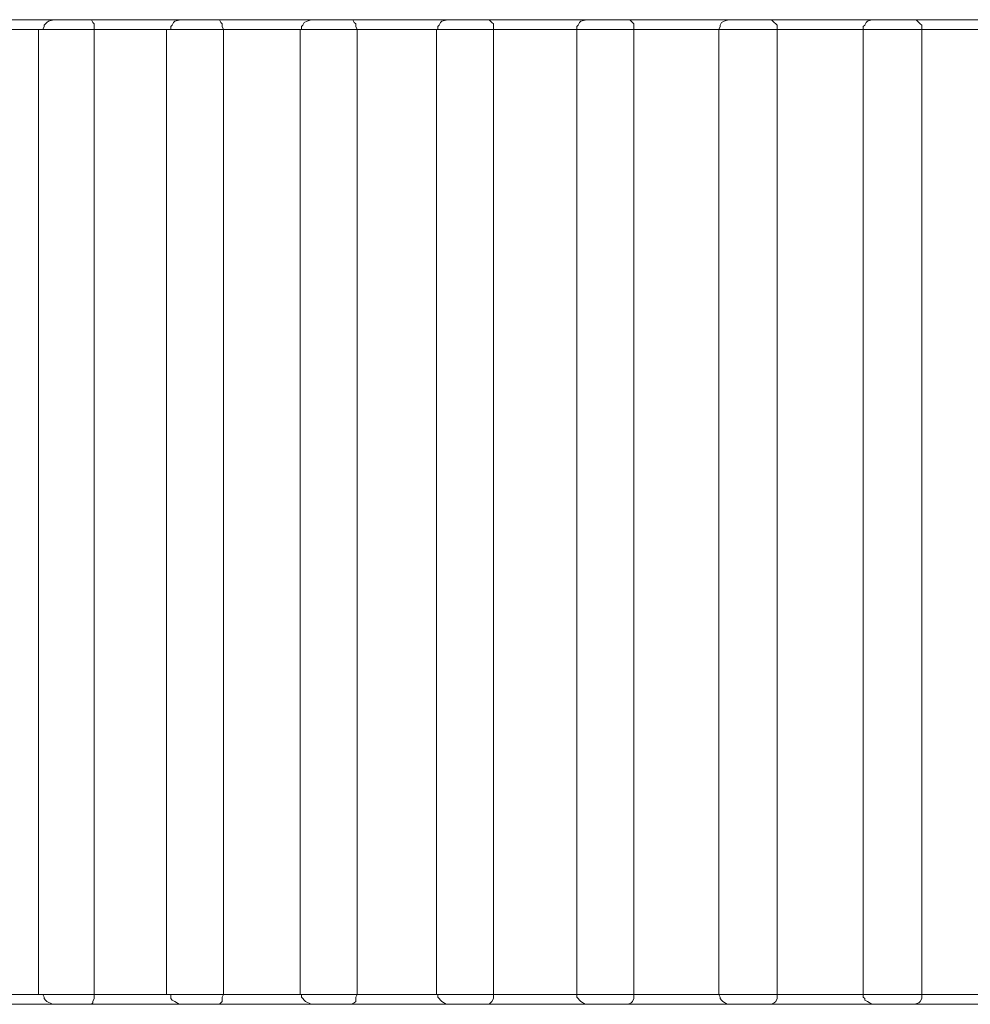
# Model space of a CAD drawing. Units: inches. Extents: x 0 to 16.5, y 0 to 11.7.
# Drawn here: x 5.6 to 5.6, y 6.8 to 6.8 of the extents above; entities that cross this region are included whole.
import ezdxf

# ---------------------------------------------------------------- set-up
doc = ezdxf.new("R2010")
doc.units = ezdxf.units.IN
doc.header["$MEASUREMENT"] = 0
doc.layers.add('Calque 1', color=7, linetype='Continuous')

msp = doc.modelspace()

# ---------------------------------------------------------------- linework, layer by layer
at = {"layer": 'Calque 1', "lineweight": 0}
for points in [[(5.6119724, 6.7600343), (5.6129027, 6.7600343)], [(5.6129027, 6.7600343), (5.6128472, 6.7600343), (5.6127917, 6.7600208), (5.6127777, 6.7600068), (5.6127502, 6.7599788), (5.6127502, 6.7599653), (5.6127362, 6.7599373)], [(5.6131944, 6.7600343), (5.6132223, 6.7600343), (5.6132359, 6.7600068), (5.6132499, 6.7599928), (5.6132499, 6.7599788), (5.6132499, 6.7599653), (5.6132499, 6.7599373)], [(5.6131944, 6.7600343), (5.6141667, 6.7600343)], [(5.6141667, 6.7600343), (5.6141112, 6.7600343), (5.6140556, 6.7600208), (5.6140416, 6.7600068), (5.6140277, 6.7599788), (5.6140137, 6.7599653), (5.6140137, 6.7599373)], [(5.6144723, 6.7600343), (5.6144998, 6.7600343), (5.6145138, 6.7600068), (5.6145278, 6.7599928), (5.6145278, 6.7599788), (5.6145278, 6.7599653), (5.6145418, 6.7599373)], [(5.6144723, 6.7600343), (5.6154722, 6.7600343)], [(5.6154722, 6.7600343), (5.6154166, 6.7600343), (5.6153751, 6.7600208), (5.6153471, 6.7600068), (5.6153331, 6.7599788), (5.6153196, 6.7599653), (5.6153196, 6.7599373)], [(5.6157917, 6.7600343), (5.6158333, 6.7600343), (5.6158473, 6.7600068), (5.6158613, 6.7599928), (5.6158613, 6.7599788), (5.6158613, 6.7599653), (5.6158748, 6.7599373)], [(5.6157917, 6.7600343), (5.6168332, 6.7600343)], [(5.6168332, 6.7600343), (5.6167776, 6.7600343), (5.6167221, 6.7600208), (5.6167081, 6.7600068), (5.6166946, 6.7599788), (5.6166806, 6.7599653), (5.6166806, 6.7599373)], [(5.6171527, 6.7600343), (5.6171943, 6.7600343), (5.6172223, 6.7600068), (5.6172362, 6.7599928), (5.6172362, 6.7599788), (5.6172362, 6.7599653), (5.6172362, 6.7599373)], [(5.6171527, 6.7600343), (5.6182221, 6.7600343)], [(5.6182221, 6.7600343), (5.6181666, 6.7600343), (5.6181111, 6.7600208), (5.6180971, 6.7600068), (5.6180835, 6.7599788), (5.6180695, 6.7599653), (5.6180695, 6.7599373)], [(5.6182221, 6.7600343), (5.6181806, 6.7600343), (5.6181666, 6.7600343), (5.6181946, 6.7600343), (5.6182221, 6.7600343), (5.6182641, 6.7600343), (5.6183056, 6.7600343), (5.6183612, 6.7600343), (5.6184167, 6.7600343), (5.6184582, 6.7600343), (5.6185002, 6.7600343), (5.6185277, 6.7600343), (5.6185557, 6.7600343), (5.6185417, 6.7600343)], [(5.6185417, 6.7600343), (5.6185972, 6.7600343), (5.6186248, 6.7600068), (5.6186388, 6.7599928), (5.6186388, 6.7599788), (5.6186388, 6.7599653), (5.6186388, 6.7599373)], [(5.6185417, 6.7600343), (5.6196391, 6.7600343)], [(5.6196391, 6.7600343), (5.6195831, 6.7600343), (5.6195416, 6.7600208), (5.619514, 6.7600068), (5.6195001, 6.7599788), (5.6195001, 6.7599653), (5.6194861, 6.7599373)], [(5.6199722, 6.7600343), (5.6200138, 6.7600343), (5.6200417, 6.7600068), (5.6200557, 6.7599928), (5.6200693, 6.7599788), (5.6200693, 6.7599653), (5.6200693, 6.7599373)], [(5.6199722, 6.7600343), (5.6210696, 6.7600343)], [(5.6210696, 6.7600343), (5.6210141, 6.7600343), (5.6209721, 6.7600208), (5.6209581, 6.7600068), (5.6209446, 6.7599788), (5.6209306, 6.7599653), (5.6209306, 6.7599373)], [(5.6214027, 6.7600343), (5.6214583, 6.7600343), (5.6214862, 6.7600068), (5.6214998, 6.7599928), (5.6215138, 6.7599788), (5.6215138, 6.7599653), (5.6215138, 6.7599373)], [(5.6214027, 6.7600343), (5.6225141, 6.7600343)], [(5.6127459, 6.7599377), (5.6126484, 6.7599377), (5.6125654, 6.7599377), (5.6124679, 6.7599377), (5.6123708, 6.7599377), (5.6122873, 6.7599377), (5.6121902, 6.7599377), (5.6121067, 6.7599377), (5.6120237, 6.7599377)], [(5.6126946, 6.7599373), (5.6126946, 6.7502984)], [(5.6132456, 6.7599377), (5.6131761, 6.7599377), (5.6130651, 6.7599377), (5.612954, 6.7599377), (5.612843, 6.7599377), (5.6127595, 6.7599377), (5.612704, 6.7599377)], [(5.6140099, 6.7599377), (5.6139124, 6.7599377), (5.6138153, 6.7599377), (5.6137178, 6.7599377), (5.6136208, 6.7599377), (5.6135373, 6.7599377), (5.6134402, 6.7599377), (5.6133431, 6.7599377), (5.6132456, 6.7599377)], [(5.6132499, 6.7502984), (5.6132499, 6.7599373)], [(5.6139721, 6.7599373), (5.6139721, 6.7502984)], [(5.6145376, 6.7599377), (5.614468, 6.7599377), (5.614371, 6.7599377), (5.6142459, 6.7599377), (5.6141345, 6.7599377), (5.6140514, 6.7599377), (5.6139959, 6.7599377), (5.6139819, 6.7599377)], [(5.6153293, 6.7599377), (5.6152178, 6.7599377), (5.6151208, 6.7599377), (5.6150237, 6.7599377), (5.6149262, 6.7599377), (5.6148292, 6.7599377), (5.6147317, 6.7599377), (5.6146346, 6.7599377), (5.6145376, 6.7599377)], [(5.6145418, 6.7502984), (5.6145418, 6.7599373)], [(5.6158706, 6.7599377), (5.6158015, 6.7599377), (5.615704, 6.7599377), (5.615593, 6.7599377), (5.6154819, 6.7599377), (5.6153848, 6.7599377), (5.6153293, 6.7599377), (5.6153013, 6.7599377)], [(5.6153056, 6.7599373), (5.6153056, 6.7502984)], [(5.6166763, 6.7599377), (5.6165793, 6.7599377), (5.6164818, 6.7599377), (5.6163707, 6.7599377), (5.6162737, 6.7599377), (5.6161762, 6.7599377), (5.6160651, 6.7599377), (5.6159681, 6.7599377), (5.6158706, 6.7599377)], [(5.6158748, 6.7502984), (5.6158748, 6.7599373)], [(5.6172456, 6.7599377), (5.61719, 6.7599377), (5.617093, 6.7599377), (5.6169819, 6.7599377), (5.6168709, 6.7599377), (5.6167734, 6.7599377), (5.6166903, 6.7599377), (5.6166623, 6.7599377)], [(5.6166666, 6.7599373), (5.6166666, 6.7502984)], [(5.6172362, 6.7599373), (5.6172362, 6.7502984)], [(5.6180793, 6.7599377), (5.6179678, 6.7599377), (5.6178708, 6.7599377), (5.6177597, 6.7599377), (5.6176626, 6.7599377), (5.6175512, 6.7599377), (5.6174541, 6.7599377), (5.6173431, 6.7599377), (5.6172456, 6.7599377)], [(5.6186485, 6.7599377), (5.618593, 6.7599377), (5.6185095, 6.7599377), (5.6183985, 6.7599377), (5.6182874, 6.7599377), (5.6181903, 6.7599377), (5.6181068, 6.7599377), (5.6180653, 6.7599377)], [(5.6180695, 6.7599373), (5.6180695, 6.7502984)], [(5.6186388, 6.7599373), (5.6186388, 6.7502984)], [(5.6194958, 6.7599377), (5.6193848, 6.7599377), (5.6192873, 6.7599377), (5.6191762, 6.7599377), (5.6190652, 6.7599377), (5.6189681, 6.7599377), (5.6188571, 6.7599377), (5.6187456, 6.7599377), (5.6186485, 6.7599377)], [(5.620079, 6.7599377), (5.6200375, 6.7599377), (5.619954, 6.7599377), (5.619843, 6.7599377), (5.6197319, 6.7599377), (5.6196209, 6.7599377), (5.6195374, 6.7599377), (5.6194958, 6.7599377), (5.6194818, 6.7599377)], [(5.6194861, 6.7599373), (5.6194861, 6.7502984)], [(5.6200693, 6.7599373), (5.6200693, 6.7502984)], [(5.6209263, 6.7599377), (5.6208293, 6.7599377), (5.6207178, 6.7599377), (5.6206067, 6.7599377), (5.6205097, 6.7599377), (5.6203986, 6.7599377), (5.6202876, 6.7599377), (5.6201765, 6.7599377), (5.620079, 6.7599377)], [(5.6215235, 6.7599377), (5.621482, 6.7599377), (5.6214125, 6.7599377), (5.6213154, 6.7599377), (5.621204, 6.7599377), (5.6210929, 6.7599377), (5.6209958, 6.7599377), (5.6209403, 6.7599377), (5.6209263, 6.7599377)], [(5.6209306, 6.7599373), (5.6209306, 6.7502984)], [(5.6215138, 6.7599373), (5.6215138, 6.7502984)], [(5.6223848, 6.7599377), (5.6222738, 6.7599377), (5.6221623, 6.7599377), (5.6220652, 6.7599377), (5.6219542, 6.7599377), (5.6218431, 6.7599377), (5.6217321, 6.7599377), (5.6216346, 6.7599377), (5.6215235, 6.7599377)], [(5.6120237, 6.7502988), (5.6121067, 6.7502988), (5.6121902, 6.7502988), (5.6122873, 6.7502988), (5.6123708, 6.7502988), (5.6124679, 6.7502988), (5.6125654, 6.7502988), (5.6126484, 6.7502988), (5.6127459, 6.7502988)], [(5.612704, 6.7502988), (5.612704, 6.7502988), (5.6127595, 6.7502988), (5.612843, 6.7502988), (5.612954, 6.7502988), (5.6130651, 6.7502988), (5.6131761, 6.7502988), (5.6132456, 6.7502988)], [(5.6129027, 6.7502013), (5.6128332, 6.7502013), (5.6127777, 6.7502289), (5.6127637, 6.7502429), (5.6127502, 6.7502569), (5.6127502, 6.7502704), (5.6127362, 6.7502984)], [(5.6131944, 6.7502013), (5.6132223, 6.7502013), (5.6132359, 6.7502149), (5.6132359, 6.7502289), (5.6132499, 6.7502569), (5.6132499, 6.7502704), (5.6132499, 6.7502984)], [(5.6132456, 6.7502988), (5.6133431, 6.7502988), (5.6134402, 6.7502988), (5.6135373, 6.7502988), (5.6136208, 6.7502988), (5.6137178, 6.7502988), (5.6138153, 6.7502988), (5.6139124, 6.7502988), (5.6140099, 6.7502988)], [(5.6139819, 6.7502988), (5.6139959, 6.7502988), (5.6140514, 6.7502988), (5.6141345, 6.7502988), (5.6142459, 6.7502988), (5.614371, 6.7502988), (5.614468, 6.7502988), (5.6145376, 6.7502988)], [(5.6141667, 6.7502013), (5.6140972, 6.7502013), (5.6140556, 6.7502289), (5.6140277, 6.7502429), (5.6140137, 6.7502569), (5.6140137, 6.7502704), (5.6140137, 6.7502984)], [(5.6144723, 6.7502013), (5.6144998, 6.7502013), (5.6145138, 6.7502149), (5.6145278, 6.7502289), (5.6145278, 6.7502569), (5.6145278, 6.7502704), (5.6145418, 6.7502984)], [(5.6145376, 6.7502988), (5.6146346, 6.7502988), (5.6147317, 6.7502988), (5.6148292, 6.7502988), (5.6149262, 6.7502988), (5.6150237, 6.7502988), (5.6151208, 6.7502988), (5.6152178, 6.7502988), (5.6153293, 6.7502988)], [(5.6153013, 6.7502988), (5.6153293, 6.7502988), (5.6153848, 6.7502988), (5.6154819, 6.7502988), (5.615593, 6.7502988), (5.615704, 6.7502988), (5.6158015, 6.7502988), (5.6158706, 6.7502988)], [(5.6154722, 6.7502013), (5.6154166, 6.7502013), (5.6153611, 6.7502289), (5.6153471, 6.7502429), (5.6153331, 6.7502569), (5.6153196, 6.7502704), (5.6153196, 6.7502984)], [(5.6157917, 6.7502013), (5.6158193, 6.7502013), (5.6158473, 6.7502149), (5.6158613, 6.7502289), (5.6158613, 6.7502569), (5.6158613, 6.7502704), (5.6158748, 6.7502984)], [(5.6158706, 6.7502988), (5.6159681, 6.7502988), (5.6160651, 6.7502988), (5.6161762, 6.7502988), (5.6162737, 6.7502988), (5.6163707, 6.7502988), (5.6164818, 6.7502988), (5.6165793, 6.7502988), (5.6166763, 6.7502988)], [(5.6166623, 6.7502988), (5.6166623, 6.7502988), (5.6166903, 6.7502988), (5.6167734, 6.7502988), (5.6168709, 6.7502988), (5.6169819, 6.7502988), (5.617093, 6.7502988), (5.61719, 6.7502988), (5.6172456, 6.7502988)], [(5.6168332, 6.7502013), (5.6167641, 6.7502013), (5.6167221, 6.7502289), (5.6167081, 6.7502429), (5.6166946, 6.7502569), (5.6166806, 6.7502704), (5.6166806, 6.7502984)], [(5.6171527, 6.7502013), (5.6171943, 6.7502013), (5.6172083, 6.7502149), (5.6172223, 6.7502289), (5.6172362, 6.7502569), (5.6172362, 6.7502704), (5.6172362, 6.7502984)], [(5.6172456, 6.7502988), (5.6173431, 6.7502988), (5.6174541, 6.7502988), (5.6175512, 6.7502988), (5.6176626, 6.7502988), (5.6177597, 6.7502988), (5.6178708, 6.7502988), (5.6179678, 6.7502988), (5.6180793, 6.7502988)], [(5.6180653, 6.7502988), (5.6180653, 6.7502988), (5.6181068, 6.7502988), (5.6181903, 6.7502988), (5.6182874, 6.7502988), (5.6183985, 6.7502988), (5.6185095, 6.7502988), (5.618593, 6.7502988), (5.6186485, 6.7502988)], [(5.6182221, 6.7502013), (5.6181526, 6.7502013), (5.6181111, 6.7502289), (5.6180971, 6.7502429), (5.6180835, 6.7502569), (5.6180695, 6.7502704), (5.6180695, 6.7502984)], [(5.6185417, 6.7502013), (5.6185833, 6.7502013), (5.6186112, 6.7502149), (5.6186248, 6.7502289), (5.6186388, 6.7502569), (5.6186388, 6.7502704), (5.6186388, 6.7502984)], [(5.6186485, 6.7502988), (5.6187456, 6.7502988), (5.6188571, 6.7502988), (5.6189681, 6.7502988), (5.6190652, 6.7502988), (5.6191762, 6.7502988), (5.6192873, 6.7502988), (5.6193848, 6.7502988), (5.6194958, 6.7502988)], [(5.6194818, 6.7502988), (5.6194958, 6.7502988), (5.6195374, 6.7502988), (5.6196209, 6.7502988), (5.6197319, 6.7502988), (5.619843, 6.7502988), (5.619954, 6.7502988), (5.6200375, 6.7502988), (5.620079, 6.7502988)], [(5.6196391, 6.7502013), (5.6195696, 6.7502013), (5.6195276, 6.7502289), (5.619514, 6.7502429), (5.6195001, 6.7502569), (5.6195001, 6.7502704), (5.6194861, 6.7502984)], [(5.6199722, 6.7502013), (5.6200138, 6.7502013), (5.6200417, 6.7502149), (5.6200557, 6.7502289), (5.6200693, 6.7502569), (5.6200693, 6.7502704), (5.6200693, 6.7502984)], [(5.620079, 6.7502988), (5.6201765, 6.7502988), (5.6202876, 6.7502988), (5.6203986, 6.7502988), (5.6205097, 6.7502988), (5.6206067, 6.7502988), (5.6207178, 6.7502988), (5.6208293, 6.7502988), (5.6209263, 6.7502988)], [(5.6209263, 6.7502988), (5.6209403, 6.7502988), (5.6209958, 6.7502988), (5.6210929, 6.7502988), (5.621204, 6.7502988), (5.6213154, 6.7502988), (5.6214125, 6.7502988), (5.621482, 6.7502988), (5.6215235, 6.7502988)], [(5.6210696, 6.7502013), (5.6210141, 6.7502013), (5.6209721, 6.7502289), (5.6209446, 6.7502429), (5.6209446, 6.7502569), (5.6209306, 6.7502704), (5.6209306, 6.7502984)], [(5.6214027, 6.7502013), (5.6214443, 6.7502013), (5.6214862, 6.7502149), (5.6214998, 6.7502289), (5.6215138, 6.7502569), (5.6215138, 6.7502704), (5.6215138, 6.7502984)], [(5.6215235, 6.7502988), (5.6216346, 6.7502988), (5.6217321, 6.7502988), (5.6218431, 6.7502988), (5.6219542, 6.7502988), (5.6220652, 6.7502988), (5.6221623, 6.7502988), (5.6222738, 6.7502988), (5.6223848, 6.7502988)], [(5.6129027, 6.7502013), (5.6119724, 6.7502013)], [(5.6131944, 6.7502013), (5.6131804, 6.7502013), (5.6131668, 6.7502013), (5.6131528, 6.7502013), (5.6131113, 6.7502013), (5.6130693, 6.7502013), (5.6130278, 6.7502013), (5.6129862, 6.7502013), (5.6129443, 6.7502013)], [(5.6141667, 6.7502013), (5.6131944, 6.7502013)], [(5.6135317, 6.7502001), (6.5781013, 6.7502001)], [(5.6144723, 6.7502013), (5.6144583, 6.7502013), (5.6144307, 6.7502013), (5.6143888, 6.7502013), (5.6143472, 6.7502013), (5.6143057, 6.7502013), (5.6142637, 6.7502013), (5.6142222, 6.7502013)], [(5.6154722, 6.7502013), (5.6144723, 6.7502013)], [(5.6157917, 6.7502013), (5.6157917, 6.7502013), (5.6157778, 6.7502013), (5.6157638, 6.7502013), (5.6157222, 6.7502013), (5.6156807, 6.7502013), (5.6156387, 6.7502013), (5.6155832, 6.7502013), (5.6155417, 6.7502013)], [(5.6168332, 6.7502013), (5.6157917, 6.7502013)], [(5.6169027, 6.7502013), (5.6168611, 6.7502013), (5.6168196, 6.7502013), (5.6167916, 6.7502013), (5.6167641, 6.7502013), (5.6167776, 6.7502013), (5.6167916, 6.7502013), (5.6168332, 6.7502013)], [(5.6171527, 6.7502013), (5.6171527, 6.7502013), (5.6171252, 6.7502013), (5.6170972, 6.7502013), (5.6170557, 6.7502013), (5.6170002, 6.7502013), (5.6169582, 6.7502013), (5.6169027, 6.7502013)], [(5.6176804, 6.7502013), (5.6171527, 6.7502013)], [(5.6182221, 6.7502013), (5.6176804, 6.7502013)], [(5.6185417, 6.7502013), (5.6185557, 6.7502013), (5.6185277, 6.7502013), (5.6185002, 6.7502013), (5.6184582, 6.7502013), (5.6184027, 6.7502013), (5.6183612, 6.7502013), (5.6183056, 6.7502013)], [(5.6196391, 6.7502013), (5.6185417, 6.7502013)], [(5.6197222, 6.7502013), (5.6196806, 6.7502013), (5.6196391, 6.7502013), (5.6196111, 6.7502013), (5.6195971, 6.7502013), (5.6195831, 6.7502013), (5.6196111, 6.7502013), (5.6196391, 6.7502013)], [(5.6199722, 6.7502013), (5.6199722, 6.7502013), (5.6199582, 6.7502013), (5.6199307, 6.7502013), (5.6198887, 6.7502013), (5.6198332, 6.7502013), (5.6197777, 6.7502013), (5.6197222, 6.7502013)], [(5.6210696, 6.7502013), (5.6199722, 6.7502013)], [(5.6225141, 6.7502013), (5.6214027, 6.7502013)]]:
    msp.add_lwpolyline(points, dxfattribs=at)
for points, knots in [([(5.6129027, 6.7600343), (5.6129027, 6.7600343), (5.6128612, 6.7600343), (5.6128612, 6.7600343), (5.6128612, 6.7600343), (5.6128192, 6.7600343), (5.6128192, 6.7600343), (5.6128192, 6.7600343), (5.6128057, 6.7600343), (5.6128057, 6.7600343), (5.6128057, 6.7600343), (5.6127917, 6.7600343), (5.6127917, 6.7600343), (5.6127917, 6.7600343), (5.6128057, 6.7600343), (5.6128057, 6.7600343), (5.6128057, 6.7600343), (5.6128192, 6.7600343), (5.6128192, 6.7600343), (5.6128192, 6.7600343), (5.6128472, 6.7600343), (5.6128472, 6.7600343), (5.6128472, 6.7600343), (5.6128888, 6.7600343), (5.6128888, 6.7600343), (5.6128888, 6.7600343), (5.6129443, 6.7600343), (5.6129443, 6.7600343), (5.6129443, 6.7600343), (5.6129998, 6.7600343), (5.6129998, 6.7600343), (5.6129998, 6.7600343), (5.6130418, 6.7600343), (5.6130418, 6.7600343), (5.6130418, 6.7600343), (5.6130833, 6.7600343), (5.6130833, 6.7600343), (5.6130833, 6.7600343), (5.6131248, 6.7600343), (5.6131248, 6.7600343), (5.6131248, 6.7600343), (5.6131668, 6.7600343), (5.6131668, 6.7600343), (5.6131668, 6.7600343), (5.6131804, 6.7600343), (5.6131804, 6.7600343), (5.6131804, 6.7600343), (5.6131944, 6.7600343), (5.6131944, 6.7600343)], [0, 0, 0, 0, 1, 1, 1, 2, 2, 2, 3, 3, 3, 4, 4, 4, 5, 5, 5, 6, 6, 6, 7, 7, 7, 8, 8, 8, 9, 9, 9, 10, 10, 10, 11, 11, 11, 12, 12, 12, 13, 13, 13, 14, 14, 14, 15, 15, 15, 16, 16, 16, 16]), ([(5.6141667, 6.7600343), (5.6141667, 6.7600343), (5.6141251, 6.7600343), (5.6141251, 6.7600343), (5.6141251, 6.7600343), (5.6140972, 6.7600343), (5.6140972, 6.7600343), (5.6140972, 6.7600343), (5.6140832, 6.7600343), (5.6140832, 6.7600343), (5.6140832, 6.7600343), (5.6140696, 6.7600343), (5.6140696, 6.7600343), (5.6140696, 6.7600343), (5.6140832, 6.7600343), (5.6140832, 6.7600343), (5.6140832, 6.7600343), (5.6141112, 6.7600343), (5.6141112, 6.7600343), (5.6141112, 6.7600343), (5.6141387, 6.7600343), (5.6141387, 6.7600343), (5.6141387, 6.7600343), (5.6141807, 6.7600343), (5.6141807, 6.7600343), (5.6141807, 6.7600343), (5.6142362, 6.7600343), (5.6142362, 6.7600343), (5.6142362, 6.7600343), (5.6142777, 6.7600343), (5.6142777, 6.7600343), (5.6142777, 6.7600343), (5.6143333, 6.7600343), (5.6143333, 6.7600343), (5.6143333, 6.7600343), (5.6143748, 6.7600343), (5.6143748, 6.7600343), (5.6143748, 6.7600343), (5.6144168, 6.7600343), (5.6144168, 6.7600343), (5.6144168, 6.7600343), (5.6144443, 6.7600343), (5.6144443, 6.7600343), (5.6144443, 6.7600343), (5.6144583, 6.7600343), (5.6144583, 6.7600343), (5.6144583, 6.7600343), (5.6144723, 6.7600343), (5.6144723, 6.7600343)], [0, 0, 0, 0, 1, 1, 1, 2, 2, 2, 3, 3, 3, 4, 4, 4, 5, 5, 5, 6, 6, 6, 7, 7, 7, 8, 8, 8, 9, 9, 9, 10, 10, 10, 11, 11, 11, 12, 12, 12, 13, 13, 13, 14, 14, 14, 15, 15, 15, 16, 16, 16, 16]), ([(5.6154722, 6.7600343), (5.6154722, 6.7600343), (5.6154306, 6.7600343), (5.6154306, 6.7600343), (5.6154306, 6.7600343), (5.6154166, 6.7600343), (5.6154166, 6.7600343), (5.6154166, 6.7600343), (5.6154026, 6.7600343), (5.6154026, 6.7600343), (5.6154026, 6.7600343), (5.6154166, 6.7600343), (5.6154166, 6.7600343), (5.6154166, 6.7600343), (5.6154446, 6.7600343), (5.6154446, 6.7600343), (5.6154446, 6.7600343), (5.6154722, 6.7600343), (5.6154722, 6.7600343), (5.6154722, 6.7600343), (5.6155137, 6.7600343), (5.6155137, 6.7600343), (5.6155137, 6.7600343), (5.6155696, 6.7600343), (5.6155696, 6.7600343), (5.6155696, 6.7600343), (5.6156252, 6.7600343), (5.6156252, 6.7600343), (5.6156252, 6.7600343), (5.6156667, 6.7600343), (5.6156667, 6.7600343), (5.6156667, 6.7600343), (5.6157082, 6.7600343), (5.6157082, 6.7600343), (5.6157082, 6.7600343), (5.6157498, 6.7600343), (5.6157498, 6.7600343), (5.6157498, 6.7600343), (5.6157778, 6.7600343), (5.6157778, 6.7600343), (5.6157778, 6.7600343), (5.6157917, 6.7600343), (5.6157917, 6.7600343)], [0, 0, 0, 0, 1, 1, 1, 2, 2, 2, 3, 3, 3, 4, 4, 4, 5, 5, 5, 6, 6, 6, 7, 7, 7, 8, 8, 8, 9, 9, 9, 10, 10, 10, 11, 11, 11, 12, 12, 12, 13, 13, 13, 14, 14, 14, 14]), ([(5.6168332, 6.7600343), (5.6168332, 6.7600343), (5.6167916, 6.7600343), (5.6167916, 6.7600343), (5.6167916, 6.7600343), (5.6167776, 6.7600343), (5.6167776, 6.7600343), (5.6167776, 6.7600343), (5.6167641, 6.7600343), (5.6167641, 6.7600343), (5.6167641, 6.7600343), (5.6167776, 6.7600343), (5.6167776, 6.7600343), (5.6167776, 6.7600343), (5.6168056, 6.7600343), (5.6168056, 6.7600343), (5.6168056, 6.7600343), (5.6168471, 6.7600343), (5.6168471, 6.7600343), (5.6168471, 6.7600343), (5.6169027, 6.7600343), (5.6169027, 6.7600343), (5.6169027, 6.7600343), (5.6169446, 6.7600343), (5.6169446, 6.7600343), (5.6169446, 6.7600343), (5.6170002, 6.7600343), (5.6170002, 6.7600343), (5.6170002, 6.7600343), (5.6170417, 6.7600343), (5.6170417, 6.7600343), (5.6170417, 6.7600343), (5.6170832, 6.7600343), (5.6170832, 6.7600343), (5.6170832, 6.7600343), (5.6171252, 6.7600343), (5.6171252, 6.7600343), (5.6171252, 6.7600343), (5.6171527, 6.7600343), (5.6171527, 6.7600343)], [0, 0, 0, 0, 1, 1, 1, 2, 2, 2, 3, 3, 3, 4, 4, 4, 5, 5, 5, 6, 6, 6, 7, 7, 7, 8, 8, 8, 9, 9, 9, 10, 10, 10, 11, 11, 11, 12, 12, 12, 13, 13, 13, 13]), ([(5.6196391, 6.7600343), (5.6196391, 6.7600343), (5.6195971, 6.7600343), (5.6195971, 6.7600343), (5.6195971, 6.7600343), (5.6195831, 6.7600343), (5.6195831, 6.7600343), (5.6195831, 6.7600343), (5.6195971, 6.7600343), (5.6195971, 6.7600343), (5.6195971, 6.7600343), (5.6196251, 6.7600343), (5.6196251, 6.7600343), (5.6196251, 6.7600343), (5.6196526, 6.7600343), (5.6196526, 6.7600343), (5.6196526, 6.7600343), (5.6196946, 6.7600343), (5.6196946, 6.7600343), (5.6196946, 6.7600343), (5.6197501, 6.7600343), (5.6197501, 6.7600343), (5.6197501, 6.7600343), (5.6198057, 6.7600343), (5.6198057, 6.7600343), (5.6198057, 6.7600343), (5.6198472, 6.7600343), (5.6198472, 6.7600343), (5.6198472, 6.7600343), (5.6198887, 6.7600343), (5.6198887, 6.7600343), (5.6198887, 6.7600343), (5.6199307, 6.7600343), (5.6199307, 6.7600343), (5.6199307, 6.7600343), (5.6199582, 6.7600343), (5.6199582, 6.7600343), (5.6199582, 6.7600343), (5.6199722, 6.7600343), (5.6199722, 6.7600343)], [0, 0, 0, 0, 1, 1, 1, 2, 2, 2, 3, 3, 3, 4, 4, 4, 5, 5, 5, 6, 6, 6, 7, 7, 7, 8, 8, 8, 9, 9, 9, 10, 10, 10, 11, 11, 11, 12, 12, 12, 13, 13, 13, 13]), ([(5.6210696, 6.7600343), (5.6210696, 6.7600343), (5.6210416, 6.7600343), (5.6210416, 6.7600343), (5.6210416, 6.7600343), (5.6210276, 6.7600343), (5.6210276, 6.7600343), (5.6210276, 6.7600343), (5.6210416, 6.7600343), (5.6210416, 6.7600343), (5.6210416, 6.7600343), (5.6210696, 6.7600343), (5.6210696, 6.7600343), (5.6210696, 6.7600343), (5.6211111, 6.7600343), (5.6211111, 6.7600343), (5.6211111, 6.7600343), (5.6211527, 6.7600343), (5.6211527, 6.7600343), (5.6211527, 6.7600343), (5.6212082, 6.7600343), (5.6212082, 6.7600343), (5.6212082, 6.7600343), (5.6212637, 6.7600343), (5.6212637, 6.7600343), (5.6212637, 6.7600343), (5.6213057, 6.7600343), (5.6213057, 6.7600343), (5.6213057, 6.7600343), (5.6213472, 6.7600343), (5.6213472, 6.7600343), (5.6213472, 6.7600343), (5.6213888, 6.7600343), (5.6213888, 6.7600343), (5.6213888, 6.7600343), (5.6214027, 6.7600343), (5.6214027, 6.7600343), (5.6214027, 6.7600343), (5.6214167, 6.7600343), (5.6214167, 6.7600343), (5.6214167, 6.7600343), (5.6214027, 6.7600343), (5.6214027, 6.7600343)], [0, 0, 0, 0, 1, 1, 1, 2, 2, 2, 3, 3, 3, 4, 4, 4, 5, 5, 5, 6, 6, 6, 7, 7, 7, 8, 8, 8, 9, 9, 9, 10, 10, 10, 11, 11, 11, 12, 12, 12, 13, 13, 13, 14, 14, 14, 14]), ([(5.6129443, 6.7502013), (5.6129443, 6.7502013), (5.6128888, 6.7502013), (5.6128888, 6.7502013), (5.6128888, 6.7502013), (5.6128472, 6.7502013), (5.6128472, 6.7502013), (5.6128472, 6.7502013), (5.6128192, 6.7502013), (5.6128192, 6.7502013), (5.6128192, 6.7502013), (5.6128057, 6.7502013), (5.6128057, 6.7502013), (5.6128057, 6.7502013), (5.6128192, 6.7502013), (5.6128192, 6.7502013), (5.6128192, 6.7502013), (5.6128472, 6.7502013), (5.6128472, 6.7502013), (5.6128472, 6.7502013), (5.6129027, 6.7502013), (5.6129027, 6.7502013)], [0, 0, 0, 0, 1, 1, 1, 2, 2, 2, 3, 3, 3, 4, 4, 4, 5, 5, 5, 6, 6, 6, 7, 7, 7, 7]), ([(5.6142222, 6.7502013), (5.6142222, 6.7502013), (5.6141667, 6.7502013), (5.6141667, 6.7502013), (5.6141667, 6.7502013), (5.6141251, 6.7502013), (5.6141251, 6.7502013), (5.6141251, 6.7502013), (5.6140972, 6.7502013), (5.6140972, 6.7502013), (5.6140972, 6.7502013), (5.6140696, 6.7502013), (5.6140696, 6.7502013), (5.6140696, 6.7502013), (5.6140972, 6.7502013), (5.6140972, 6.7502013), (5.6140972, 6.7502013), (5.6141251, 6.7502013), (5.6141251, 6.7502013), (5.6141251, 6.7502013), (5.6141667, 6.7502013), (5.6141667, 6.7502013)], [0, 0, 0, 0, 1, 1, 1, 2, 2, 2, 3, 3, 3, 4, 4, 4, 5, 5, 5, 6, 6, 6, 7, 7, 7, 7]), ([(5.6155417, 6.7502013), (5.6155417, 6.7502013), (5.6154861, 6.7502013), (5.6154861, 6.7502013), (5.6154861, 6.7502013), (5.6154446, 6.7502013), (5.6154446, 6.7502013), (5.6154446, 6.7502013), (5.6154166, 6.7502013), (5.6154166, 6.7502013), (5.6154166, 6.7502013), (5.6154026, 6.7502013), (5.6154026, 6.7502013), (5.6154026, 6.7502013), (5.6154166, 6.7502013), (5.6154166, 6.7502013), (5.6154166, 6.7502013), (5.6154306, 6.7502013), (5.6154306, 6.7502013), (5.6154306, 6.7502013), (5.6154722, 6.7502013), (5.6154722, 6.7502013)], [0, 0, 0, 0, 1, 1, 1, 2, 2, 2, 3, 3, 3, 4, 4, 4, 5, 5, 5, 6, 6, 6, 7, 7, 7, 7]), ([(5.6183056, 6.7502013), (5.6183056, 6.7502013), (5.6182641, 6.7502013), (5.6182641, 6.7502013), (5.6182641, 6.7502013), (5.6182221, 6.7502013), (5.6182221, 6.7502013), (5.6182221, 6.7502013), (5.6181806, 6.7502013), (5.6181806, 6.7502013), (5.6181806, 6.7502013), (5.6181666, 6.7502013), (5.6181666, 6.7502013), (5.6181666, 6.7502013), (5.6181806, 6.7502013), (5.6181806, 6.7502013), (5.6181806, 6.7502013), (5.6182221, 6.7502013), (5.6182221, 6.7502013)], [0, 0, 0, 0, 1, 1, 1, 2, 2, 2, 3, 3, 3, 4, 4, 4, 5, 5, 5, 6, 6, 6, 6]), ([(5.6211667, 6.7502013), (5.6211667, 6.7502013), (5.6211251, 6.7502013), (5.6211251, 6.7502013), (5.6211251, 6.7502013), (5.6210832, 6.7502013), (5.6210832, 6.7502013), (5.6210832, 6.7502013), (5.6210556, 6.7502013), (5.6210556, 6.7502013), (5.6210556, 6.7502013), (5.6210416, 6.7502013), (5.6210416, 6.7502013), (5.6210416, 6.7502013), (5.6210276, 6.7502013), (5.6210276, 6.7502013), (5.6210276, 6.7502013), (5.6210416, 6.7502013), (5.6210416, 6.7502013), (5.6210416, 6.7502013), (5.6210696, 6.7502013), (5.6210696, 6.7502013)], [0, 0, 0, 0, 1, 1, 1, 2, 2, 2, 3, 3, 3, 4, 4, 4, 5, 5, 5, 6, 6, 6, 7, 7, 7, 7]), ([(5.6214027, 6.7502013), (5.6214027, 6.7502013), (5.6214167, 6.7502013), (5.6214167, 6.7502013), (5.6214167, 6.7502013), (5.6214027, 6.7502013), (5.6214027, 6.7502013), (5.6214027, 6.7502013), (5.6213752, 6.7502013), (5.6213752, 6.7502013), (5.6213752, 6.7502013), (5.6213332, 6.7502013), (5.6213332, 6.7502013), (5.6213332, 6.7502013), (5.6212777, 6.7502013), (5.6212777, 6.7502013), (5.6212777, 6.7502013), (5.6212222, 6.7502013), (5.6212222, 6.7502013), (5.6212222, 6.7502013), (5.6211667, 6.7502013), (5.6211667, 6.7502013)], [0, 0, 0, 0, 1, 1, 1, 2, 2, 2, 3, 3, 3, 4, 4, 4, 5, 5, 5, 6, 6, 6, 7, 7, 7, 7])]:
    msp.add_open_spline(points, degree=3, knots=knots, dxfattribs=at)

doc.saveas('drawing.dxf')
